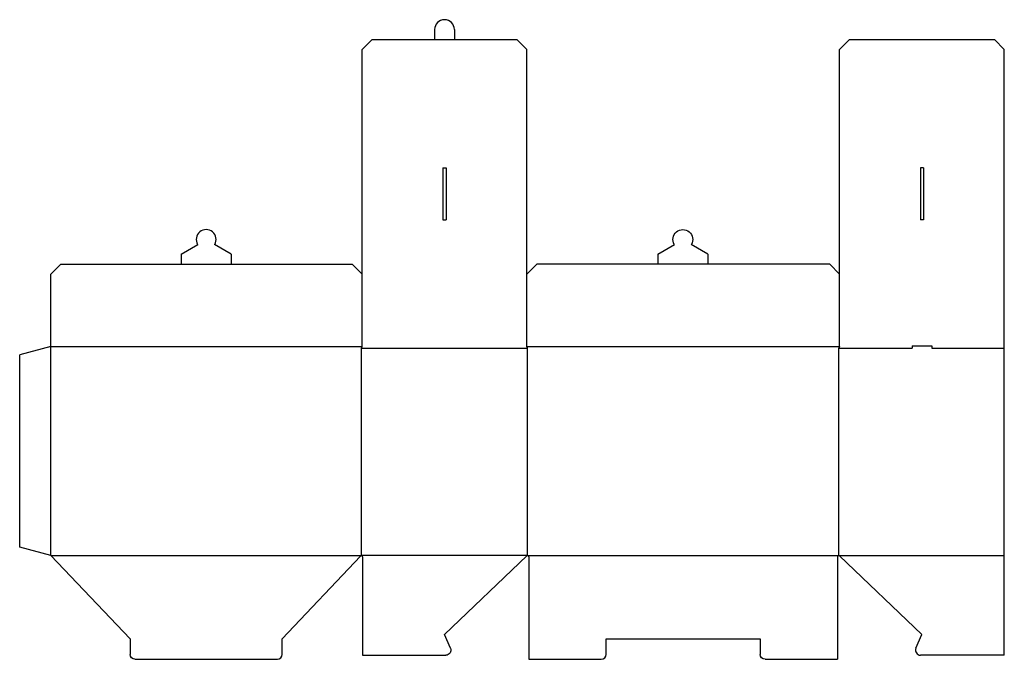
# Model space of a CAD drawing. Extents: x 0 to 1196, y -136 to 641.
import ezdxf

# ---------------------------------------------------------------- set-up
doc = ezdxf.new("R2010")
doc.units = 0
doc.header["$MEASUREMENT"] = 0
doc.layers.add('CREASE', color=7, linetype='CONTINUOUS')
doc.layers.add('THRU-CUT', color=7, linetype='CONTINUOUS')

msp = doc.modelspace()

# ---------------------------------------------------------------- linework, layer by layer
at = {"layer": 'CREASE', "color": 3}
for p, q in [((504, 616.8), (528, 616.8)), ((196, 343.8), (257, 343.8)), ((836, 343.8), (775, 343.8)), ((38, 243.8), (416, 243.8)), ((38, -10.2), (38, 243.8)), ((415, 241.8), (617, 241.8)), ((415, -10.2), (415, 241.8)), ((616, 243.8), (996, 243.8)), ((617, -10.2), (617, 241.8)), ((995, 241.8), (1084, 241.8)), ((995, -10.2), (995, 241.8)), ((1108, 241.8), (1196, 241.8)), ((38, -10.2), (415, -10.2)), ((617, -10.2), (415, -10.2)), ((617, -10.2), (995, -10.2)), ((995, -10.2), (1196, -10.2))]:
    msp.add_line(p, q, dxfattribs=at)
at = {"layer": 'THRU-CUT', "color": 5}
for p, q in [((504, 628.8), (504, 616.8)), ((528, 628.8), (528, 616.8)), ((428, 616.8), (416, 604.8)), ((428, 616.8), (504, 616.8)), ((528, 616.8), (604, 616.8)), ((604, 616.8), (616, 604.8)), ((1008, 616.8), (996, 604.8)), ((1008, 616.8), (1184, 616.8)), ((1184, 616.8), (1196, 604.8)), ((416, 243.8), (416, 604.8)), ((616, 243.8), (616, 604.8)), ((996, 243.8), (996, 604.8)), ((1196, -131.2), (1196, 604.8)), ((514, 460.8), (514, 397.8)), ((514, 460.8), (518, 460.8)), ((518, 460.8), (518, 397.8)), ((1094, 460.8), (1094, 397.8)), ((1098, 460.8), (1094, 460.8)), ((1098, 460.8), (1098, 397.8)), ((514, 397.8), (518, 397.8)), ((1098, 397.8), (1094, 397.8)), ((196, 355.8), (216.2, 367.7)), ((257, 355.8), (236.8, 367.7)), ((775, 355.8), (795.2, 367.7)), ((836, 355.8), (815.8, 367.7)), ((196, 355.8), (196, 343.8)), ((257, 355.8), (257, 343.8)), ((775, 355.8), (775, 343.8)), ((836, 355.8), (836, 343.8)), ((50, 343.8), (38, 331.8)), ((50, 343.8), (196, 343.8)), ((257, 343.8), (404, 343.8)), ((404, 343.8), (416, 331.8)), ((628, 343.8), (616, 331.8)), ((775, 343.8), (628, 343.8)), ((984, 343.8), (836, 343.8)), ((984, 343.8), (996, 331.8)), ((38, 243.8), (38, 331.8)), ((38, 243.8), (0, 233.6)), ((415, 241.8), (416, 243.8)), ((617, 241.8), (616, 243.8)), ((996, 243.8), (995, 241.8)), ((1084, 244.8), (1084, 241.8)), ((1084, 244.8), (1108, 244.8)), ((1108, 244.8), (1108, 241.8)), ((0, 0), (0, 233.6)), ((38, -10.2), (0, 0)), ((134, -111.2), (38, -10.2)), ((319, -111.2), (413.9, -10.7)), ((416.5, -11.7), (416.5, -131.2)), ((516, -106.2), (616, -10.6)), ((618.5, -11.7), (618.5, -136.2)), ((993.5, -11.7), (993.5, -136.2)), ((1096, -106.2), (996, -10.6)), ((523.3, -122.8), (516, -106.2)), ((1088.7, -122.8), (1096, -106.2)), ((134, -111.2), (134, -130.2)), ((319, -130.2), (319, -111.2)), ((712.5, -130.2), (712.5, -111.2)), ((712.5, -111.2), (899.5, -111.2)), ((899.5, -111.2), (899.5, -130.2)), ((416.5, -131.2), (517.8, -131.2)), ((1196, -131.2), (1094.2, -131.2)), ((140, -136.2), (313, -136.2)), ((618.5, -136.2), (706.5, -136.2)), ((905.5, -136.2), (993.5, -136.2))]:
    msp.add_line(p, q, dxfattribs=at)
for centre, radius, start, end in [((516, 628.8), 12, 0, 180), ((226.5, 373.8), 12, 329.4524, 210.5476), ((415, -11.7), 1.5, 0, 136.6473), ((617, -11.7), 1.5, 0, 131.8103), ((995, -11.7), 1.5, 48.1897, 180), ((313, -130.2), 6, 270, 0), ((706.5, -130.2), 6, 270, 0), ((1094.2, -125.2), 6, 156.2832, 270)]:
    msp.add_arc(centre, radius, start, end, dxfattribs=at)
at = {"layer": 'THRU-CUT', "color": 5, "extrusion": (0, 0, -1)}
for centre, radius, start, end in [((-805.5, 373.8), 12, 329.4524, 210.5476), ((-140, -130.2), 6, 270, 0), ((-517.8, -125.2), 6, 156.2832, 270), ((-905.5, -130.2), 6, 270, 0)]:
    msp.add_arc(centre, radius, start, end, dxfattribs=at)

doc.saveas('drawing.dxf')
